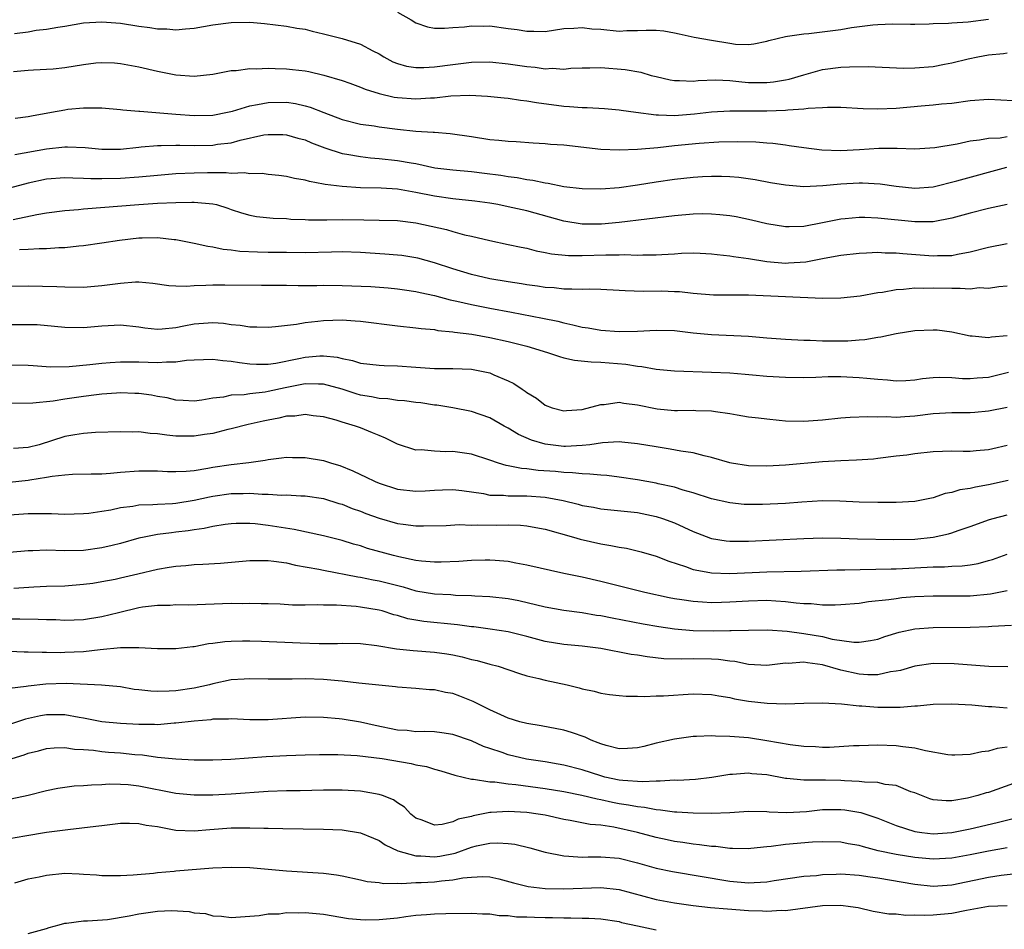
# Model space of a CAD drawing. Units: inches. Extents: x 2544000 to 2547000, y 1551000 to 1554000.
# Drawn here: x 2545320 to 2545427, y 1551571 to 1551669 of the extents above; entities that cross this region are included whole.
import ezdxf

# ---------------------------------------------------------------- set-up
doc = ezdxf.new("R2010")
doc.units = ezdxf.units.IN
doc.header["$MEASUREMENT"] = 0
doc.layers.add('LD25441551_2ft', color=253, linetype='Continuous')

msp = doc.modelspace()

# ---------------------------------------------------------------- linework, layer by layer
at = {"layer": 'LD25441551_2ft'}
for points, elevation in [([(2545361, 1551669.86), (2545362.49, 1551669), (2545363, 1551668.68), (2545364.26, 1551668.26), (2545365, 1551668.12), (2545366.1, 1551668.1), (2545367, 1551668.19), (2545368.26, 1551668.26), (2545369, 1551668.37), (2545370.34, 1551668.34), (2545371, 1551668.36), (2545373, 1551668.09), (2545373.95, 1551667.95), (2545375, 1551667.77), (2545375.77, 1551667.77), (2545377, 1551667.75), (2545379, 1551668.07), (2545380.11, 1551668.11), (2545381, 1551668.2), (2545382.05, 1551668.05), (2545383, 1551667.99), (2545385, 1551667.8), (2545385.84, 1551667.84), (2545387, 1551667.86), (2545387.91, 1551667.91), (2545389, 1551667.89), (2545389.83, 1551667.83), (2545391, 1551667.59), (2545391.51, 1551667.51), (2545393.13, 1551667.13), (2545395, 1551666.8), (2545397, 1551666.47), (2545397.61, 1551666.39), (2545399, 1551666.34), (2545399.59, 1551666.41), (2545401, 1551666.71), (2545401.22, 1551666.78), (2545403, 1551667.22), (2545403.23, 1551667.24), (2545405, 1551667.51), (2545405.55, 1551667.55), (2545409, 1551667.97), (2545410.17, 1551668.17), (2545412.48, 1551668.48), (2545413, 1551668.52), (2545414.58, 1551668.58), (2545416.56, 1551668.56), (2545417, 1551668.54), (2545418.57, 1551668.57), (2545419, 1551668.6), (2545420.65, 1551668.65), (2545421, 1551668.7), (2545422.79, 1551668.79), (2545425, 1551669.09)], 8088), ([(2545319.52, 1551667.52), (2545321, 1551667.71), (2545321.89, 1551667.89), (2545323, 1551667.99), (2545324.23, 1551668.23), (2545325, 1551668.31), (2545327, 1551668.67), (2545329, 1551668.81), (2545331, 1551668.64), (2545333, 1551668.33), (2545334.19, 1551668.19), (2545335, 1551668.05), (2545336.03, 1551668.03), (2545337, 1551667.94), (2545338.05, 1551668.05), (2545339, 1551668.11), (2545341, 1551668.46), (2545343, 1551668.73), (2545345, 1551668.75), (2545346.61, 1551668.61), (2545349, 1551668.33), (2545350.11, 1551668.11), (2545351, 1551667.99), (2545351.77, 1551667.77), (2545353, 1551667.51), (2545355, 1551667), (2545357, 1551666.39), (2545358.33, 1551665.67), (2545359, 1551665.34), (2545359.53, 1551665), (2545360.48, 1551664.48), (2545361, 1551664.29), (2545361.99, 1551663.99), (2545363, 1551663.85), (2545363.84, 1551663.84), (2545365, 1551663.92), (2545367, 1551664.18), (2545369, 1551664.42), (2545371, 1551664.46), (2545373, 1551664.26), (2545375, 1551663.96), (2545375.89, 1551663.88), (2545377, 1551663.71), (2545377.76, 1551663.76), (2545379, 1551663.68), (2545379.77, 1551663.77), (2545381, 1551663.83), (2545381.83, 1551663.83), (2545383, 1551663.86), (2545385.65, 1551663.65), (2545387.33, 1551663.33), (2545388.47, 1551663), (2545389, 1551662.87), (2545390.51, 1551662.51), (2545391, 1551662.43), (2545391.55, 1551662.45), (2545393, 1551662.37), (2545393.56, 1551662.44), (2545395.48, 1551662.52), (2545397, 1551662.44), (2545398.29, 1551662.29), (2545399, 1551662.24), (2545399.78, 1551662.22), (2545401, 1551662.22), (2545401.71, 1551662.29), (2545403, 1551662.52), (2545403.4, 1551662.6), (2545405, 1551663.07), (2545407, 1551663.62), (2545409, 1551663.89), (2545409.94, 1551663.94), (2545411.96, 1551663.96), (2545415.79, 1551663.79), (2545417, 1551663.8), (2545419, 1551663.96), (2545420.22, 1551664.22), (2545421, 1551664.36), (2545422.79, 1551664.79), (2545423.83, 1551665), (2545425, 1551665.21), (2545426.62, 1551665.38), (2545427, 1551665.45)], 8086), ([(2545319.42, 1551663.42), (2545321, 1551663.57), (2545321.59, 1551663.59), (2545323.72, 1551663.72), (2545325, 1551663.85), (2545327, 1551664.16), (2545328.34, 1551664.34), (2545329, 1551664.4), (2545330.35, 1551664.35), (2545331, 1551664.3), (2545333, 1551663.91), (2545335, 1551663.44), (2545335.38, 1551663.38), (2545337, 1551663.05), (2545339, 1551662.91), (2545341, 1551663.12), (2545343, 1551663.53), (2545343.53, 1551663.53), (2545345, 1551663.74), (2545345.7, 1551663.7), (2545347, 1551663.78), (2545347.74, 1551663.74), (2545349, 1551663.71), (2545349.65, 1551663.65), (2545351, 1551663.48), (2545351.41, 1551663.41), (2545353.03, 1551663.03), (2545355, 1551662.44), (2545355.85, 1551662.15), (2545357, 1551661.73), (2545357.5, 1551661.5), (2545359, 1551661.03), (2545360.64, 1551660.64), (2545361, 1551660.59), (2545363, 1551660.46), (2545364.57, 1551660.57), (2545365, 1551660.58), (2545366.77, 1551660.77), (2545368.85, 1551660.85), (2545370.76, 1551660.76), (2545372.56, 1551660.56), (2545373, 1551660.52), (2545374.31, 1551660.31), (2545375, 1551660.25), (2545376.05, 1551660.05), (2545379, 1551659.66), (2545379.64, 1551659.64), (2545381, 1551659.52), (2545381.53, 1551659.53), (2545383.41, 1551659.41), (2545385, 1551659.28), (2545385.23, 1551659.23), (2545386.81, 1551659), (2545389, 1551658.71), (2545389.27, 1551658.73), (2545391, 1551658.66), (2545393.17, 1551658.83), (2545395, 1551659.05), (2545397, 1551659.17), (2545401, 1551659.14), (2545403, 1551659.22), (2545403.27, 1551659.27), (2545405, 1551659.37), (2545405.45, 1551659.45), (2545407, 1551659.51), (2545407.56, 1551659.56), (2545409, 1551659.55), (2545411.42, 1551659.42), (2545413, 1551659.37), (2545415, 1551659.46), (2545417.71, 1551659.71), (2545419, 1551659.8), (2545419.9, 1551659.9), (2545421, 1551660), (2545423, 1551660.28), (2545425, 1551660.42), (2545429, 1551660.22)], 8084), ([(2545319.62, 1551658.38), (2545321, 1551658.55), (2545321.37, 1551658.63), (2545323.54, 1551659), (2545325, 1551659.28), (2545325.32, 1551659.32), (2545327, 1551659.49), (2545327.5, 1551659.5), (2545329, 1551659.47), (2545331, 1551659.31), (2545331.26, 1551659.26), (2545333, 1551659.13), (2545333.11, 1551659.11), (2545337, 1551658.79), (2545339, 1551658.64), (2545341, 1551658.69), (2545342.58, 1551659), (2545343.12, 1551659.12), (2545345, 1551659.69), (2545345.83, 1551659.83), (2545347, 1551660.07), (2545349, 1551660.1), (2545349.95, 1551659.95), (2545351, 1551659.71), (2545351.56, 1551659.56), (2545353.04, 1551658.96), (2545355, 1551658.23), (2545357, 1551657.73), (2545358.48, 1551657.52), (2545359, 1551657.42), (2545361, 1551657.16), (2545363, 1551656.96), (2545364.85, 1551656.85), (2545365, 1551656.83), (2545366.71, 1551656.71), (2545369, 1551656.38), (2545371, 1551656.07), (2545371.99, 1551655.99), (2545373, 1551655.87), (2545373.84, 1551655.84), (2545375.7, 1551655.7), (2545377, 1551655.63), (2545377.56, 1551655.56), (2545379, 1551655.47), (2545383.02, 1551655.02), (2545385, 1551654.92), (2545387, 1551655), (2545389.2, 1551655.2), (2545391, 1551655.4), (2545393.67, 1551655.67), (2545395.8, 1551655.8), (2545397.84, 1551655.84), (2545399.79, 1551655.79), (2545401, 1551655.68), (2545401.65, 1551655.65), (2545403, 1551655.46), (2545403.42, 1551655.42), (2545405, 1551655.17), (2545406.93, 1551654.93), (2545409, 1551654.86), (2545411.03, 1551654.97), (2545413.11, 1551655.11), (2545415.11, 1551655.11), (2545417, 1551655.03), (2545419.17, 1551655.17), (2545421.59, 1551655.59), (2545423, 1551655.9), (2545424.02, 1551656.02), (2545425, 1551656.2), (2545426.25, 1551656.25), (2545427, 1551656.37)], 8082), ([(2545319.57, 1551654.43), (2545323, 1551655.05), (2545325, 1551655.26), (2545325.26, 1551655.26), (2545327.17, 1551655.17), (2545329, 1551654.99), (2545331.02, 1551655.02), (2545333, 1551655.24), (2545333.25, 1551655.25), (2545335, 1551655.42), (2545335.4, 1551655.4), (2545337, 1551655.45), (2545337.43, 1551655.43), (2545339, 1551655.41), (2545341, 1551655.44), (2545341.53, 1551655.53), (2545343, 1551655.7), (2545343.97, 1551655.97), (2545346.54, 1551656.54), (2545347, 1551656.61), (2545348.59, 1551656.59), (2545349, 1551656.57), (2545350.21, 1551656.21), (2545351, 1551656), (2545351.69, 1551655.69), (2545353.14, 1551655.14), (2545355, 1551654.54), (2545355.53, 1551654.47), (2545357, 1551654.2), (2545358.08, 1551654.08), (2545359, 1551654.01), (2545361, 1551653.79), (2545362.49, 1551653.51), (2545363, 1551653.44), (2545365.06, 1551653), (2545367, 1551652.75), (2545369, 1551652.58), (2545370.42, 1551652.42), (2545372.19, 1551652.19), (2545373, 1551652.05), (2545373.94, 1551651.94), (2545375, 1551651.73), (2545375.66, 1551651.66), (2545377, 1551651.36), (2545377.33, 1551651.33), (2545379, 1551650.96), (2545381, 1551650.73), (2545383, 1551650.7), (2545385, 1551650.86), (2545387, 1551651.15), (2545389, 1551651.48), (2545391, 1551651.77), (2545393, 1551651.97), (2545394.03, 1551652.03), (2545395, 1551652.08), (2545396.09, 1551652.09), (2545397, 1551652.06), (2545397.97, 1551651.97), (2545399.71, 1551651.71), (2545401.39, 1551651.39), (2545403, 1551651.13), (2545405, 1551650.98), (2545407.06, 1551651.06), (2545409, 1551651.24), (2545411, 1551651.35), (2545411.35, 1551651.35), (2545413.25, 1551651.25), (2545415, 1551650.99), (2545417, 1551650.79), (2545419, 1551650.94), (2545421.57, 1551651.57), (2545426.96, 1551653.04)], 8080), ([(2545427, 1551649), (2545425, 1551648.57), (2545423, 1551648.07), (2545421, 1551647.53), (2545419, 1551647.14), (2545417, 1551647.12), (2545413, 1551647.54), (2545411.59, 1551647.59), (2545411, 1551647.62), (2545409.47, 1551647.47), (2545409, 1551647.44), (2545407.02, 1551647.02), (2545405, 1551646.63), (2545403.39, 1551646.61), (2545403, 1551646.59), (2545401, 1551646.92), (2545399.32, 1551647.32), (2545397.66, 1551647.66), (2545397, 1551647.78), (2545395.91, 1551647.91), (2545395, 1551647.98), (2545393.99, 1551647.99), (2545393, 1551647.96), (2545391, 1551647.77), (2545385, 1551647.08), (2545383.1, 1551646.9), (2545381, 1551646.89), (2545379, 1551647.19), (2545375, 1551648.32), (2545373, 1551648.77), (2545371.88, 1551649), (2545371, 1551649.16), (2545369.39, 1551649.39), (2545367, 1551649.63), (2545365, 1551649.91), (2545363, 1551650.32), (2545361.4, 1551650.6), (2545361, 1551650.66), (2545359.22, 1551650.78), (2545357, 1551650.82), (2545355, 1551650.95), (2545353.18, 1551651.18), (2545353, 1551651.23), (2545351.49, 1551651.49), (2545351, 1551651.65), (2545349.84, 1551651.84), (2545349, 1551652.06), (2545348.16, 1551652.16), (2545347, 1551652.27), (2545346.36, 1551652.36), (2545345, 1551652.33), (2545344.43, 1551652.43), (2545343, 1551652.38), (2545342.45, 1551652.45), (2545340.43, 1551652.43), (2545339, 1551652.41), (2545337, 1551652.32), (2545335, 1551652.17), (2545333, 1551651.98), (2545331, 1551651.82), (2545329, 1551651.78), (2545327.79, 1551651.79), (2545327, 1551651.84), (2545325.85, 1551651.85), (2545325, 1551651.9), (2545323, 1551651.75), (2545321, 1551651.34), (2545319, 1551650.77)], 8078), ([(2545319.4, 1551647.4), (2545321.94, 1551647.94), (2545323, 1551648.11), (2545325, 1551648.35), (2545326.47, 1551648.47), (2545327, 1551648.53), (2545333, 1551649.01), (2545335, 1551649.14), (2545337, 1551649.24), (2545338.74, 1551649.26), (2545339, 1551649.28), (2545341, 1551649.1), (2545341.4, 1551649), (2545342.62, 1551648.62), (2545343, 1551648.48), (2545344.12, 1551648.12), (2545345, 1551647.86), (2545345.73, 1551647.73), (2545347.54, 1551647.54), (2545349, 1551647.49), (2545349.44, 1551647.44), (2545351, 1551647.39), (2545351.37, 1551647.37), (2545353, 1551647.37), (2545353.36, 1551647.36), (2545355, 1551647.39), (2545357.37, 1551647.37), (2545359, 1551647.33), (2545361, 1551647.27), (2545363, 1551647.04), (2545366.29, 1551646.29), (2545367, 1551646.08), (2545368.26, 1551645.74), (2545369, 1551645.59), (2545371, 1551645.12), (2545373, 1551644.69), (2545374.38, 1551644.38), (2545375, 1551644.27), (2545376, 1551644), (2545377, 1551643.82), (2545377.67, 1551643.67), (2545379.5, 1551643.5), (2545381, 1551643.5), (2545383.57, 1551643.57), (2545385, 1551643.56), (2545385.59, 1551643.59), (2545387, 1551643.54), (2545387.57, 1551643.57), (2545389, 1551643.55), (2545389.61, 1551643.61), (2545391, 1551643.68), (2545391.74, 1551643.74), (2545393, 1551643.78), (2545393.76, 1551643.76), (2545395, 1551643.68), (2545395.6, 1551643.6), (2545397, 1551643.44), (2545397.37, 1551643.37), (2545399, 1551643.16), (2545401, 1551642.85), (2545403, 1551642.67), (2545403.32, 1551642.68), (2545405.2, 1551642.8), (2545407.19, 1551643.19), (2545409, 1551643.53), (2545411, 1551643.76), (2545411.77, 1551643.77), (2545413, 1551643.85), (2545413.79, 1551643.79), (2545415, 1551643.79), (2545415.7, 1551643.7), (2545417.58, 1551643.57), (2545419, 1551643.44), (2545419.48, 1551643.48), (2545421, 1551643.48), (2545421.63, 1551643.63), (2545423, 1551643.87), (2545425, 1551644.41), (2545427, 1551644.8)], 8076), ([(2545427, 1551640.17), (2545426.11, 1551640.11), (2545425, 1551639.93), (2545423.98, 1551639.98), (2545423, 1551639.86), (2545421.93, 1551639.93), (2545421, 1551639.9), (2545419, 1551639.96), (2545417.91, 1551639.91), (2545417, 1551639.94), (2545415.8, 1551639.8), (2545415, 1551639.76), (2545413.5, 1551639.5), (2545413, 1551639.45), (2545411.1, 1551639.1), (2545409, 1551638.86), (2545407, 1551638.82), (2545399, 1551639.2), (2545395.2, 1551639.2), (2545393, 1551639.39), (2545391.55, 1551639.55), (2545391, 1551639.57), (2545389.61, 1551639.61), (2545387.6, 1551639.6), (2545385.66, 1551639.66), (2545385, 1551639.71), (2545383, 1551639.8), (2545381.83, 1551639.83), (2545381, 1551639.8), (2545379.86, 1551639.86), (2545379, 1551639.84), (2545377.97, 1551639.97), (2545377, 1551640.02), (2545376.16, 1551640.16), (2545375, 1551640.31), (2545374.42, 1551640.42), (2545373, 1551640.62), (2545371, 1551640.95), (2545369, 1551641.44), (2545367, 1551642.06), (2545365, 1551642.71), (2545363.2, 1551643.2), (2545363, 1551643.24), (2545361.48, 1551643.48), (2545361, 1551643.54), (2545359.64, 1551643.64), (2545357, 1551643.8), (2545355, 1551643.87), (2545353.86, 1551643.86), (2545351, 1551643.79), (2545349, 1551643.8), (2545347, 1551643.82), (2545345.84, 1551643.84), (2545343.93, 1551643.93), (2545343, 1551644.07), (2545342.14, 1551644.14), (2545341, 1551644.4), (2545340.45, 1551644.45), (2545339, 1551644.79), (2545337, 1551645.18), (2545336.81, 1551645.19), (2545335, 1551645.4), (2545333.37, 1551645.37), (2545333, 1551645.35), (2545330.89, 1551645.11), (2545329, 1551644.81), (2545327, 1551644.53), (2545326.51, 1551644.51), (2545325, 1551644.33), (2545324.32, 1551644.32), (2545323, 1551644.21), (2545322.21, 1551644.21), (2545321, 1551644.13), (2545320.09, 1551644.09)], 8074), ([(2545319, 1551640.18), (2545321, 1551640.2), (2545324.12, 1551640.12), (2545325, 1551640.08), (2545327, 1551640.07), (2545329, 1551640.23), (2545330.43, 1551640.43), (2545331, 1551640.49), (2545332.63, 1551640.63), (2545333, 1551640.63), (2545334.5, 1551640.5), (2545336.25, 1551640.25), (2545337, 1551640.21), (2545338.16, 1551640.16), (2545339, 1551640.23), (2545340.26, 1551640.26), (2545341, 1551640.31), (2545342.31, 1551640.31), (2545346.28, 1551640.28), (2545347, 1551640.29), (2545348.26, 1551640.26), (2545349, 1551640.27), (2545350.24, 1551640.24), (2545352.25, 1551640.25), (2545353, 1551640.26), (2545355, 1551640.25), (2545358.12, 1551640.12), (2545359.98, 1551639.98), (2545361, 1551639.88), (2545361.76, 1551639.76), (2545363, 1551639.6), (2545363.47, 1551639.47), (2545365, 1551639.17), (2545366.7, 1551638.7), (2545367.44, 1551638.56), (2545369, 1551638.17), (2545371, 1551637.77), (2545373.36, 1551637.36), (2545376.71, 1551636.71), (2545378.36, 1551636.36), (2545379, 1551636.18), (2545379.99, 1551635.99), (2545381, 1551635.73), (2545381.64, 1551635.64), (2545383, 1551635.4), (2545385, 1551635.25), (2545387, 1551635.3), (2545389, 1551635.42), (2545391, 1551635.37), (2545393, 1551635.13), (2545395, 1551634.92), (2545399, 1551634.74), (2545401, 1551634.57), (2545403, 1551634.43), (2545405, 1551634.33), (2545405.69, 1551634.31), (2545407, 1551634.25), (2545409.74, 1551634.26), (2545411, 1551634.37), (2545411.61, 1551634.39), (2545413, 1551634.64), (2545413.33, 1551634.67), (2545415, 1551635.05), (2545417, 1551635.37), (2545419, 1551635.45), (2545419.43, 1551635.43), (2545421, 1551635.22), (2545423, 1551634.78), (2545423.22, 1551634.78), (2545425, 1551634.6), (2545425.32, 1551634.68), (2545427, 1551634.84)], 8072), ([(2545319, 1551636.01), (2545321, 1551636.03), (2545322, 1551636), (2545323.85, 1551635.85), (2545325, 1551635.73), (2545327, 1551635.7), (2545329, 1551635.88), (2545331, 1551635.97), (2545333, 1551635.75), (2545333.65, 1551635.64), (2545335, 1551635.51), (2545335.53, 1551635.53), (2545337, 1551635.7), (2545337.86, 1551635.86), (2545339, 1551636.1), (2545341, 1551636.23), (2545342.16, 1551636.16), (2545343, 1551636.03), (2545343.96, 1551635.96), (2545345, 1551635.77), (2545345.78, 1551635.78), (2545347, 1551635.73), (2545347.79, 1551635.79), (2545350.06, 1551636.06), (2545351, 1551636.24), (2545352.37, 1551636.37), (2545353, 1551636.46), (2545355, 1551636.51), (2545356.43, 1551636.43), (2545357, 1551636.37), (2545361, 1551635.86), (2545363, 1551635.66), (2545363.57, 1551635.57), (2545365, 1551635.47), (2545365.38, 1551635.38), (2545367, 1551635.24), (2545367.19, 1551635.19), (2545369.04, 1551634.96), (2545371, 1551634.61), (2545373, 1551634.18), (2545374.12, 1551633.88), (2545375, 1551633.67), (2545377.25, 1551633), (2545378.54, 1551632.54), (2545379, 1551632.41), (2545380.15, 1551632.15), (2545381.96, 1551631.96), (2545383, 1551631.93), (2545385.71, 1551631.71), (2545387, 1551631.49), (2545387.46, 1551631.46), (2545389, 1551631.18), (2545391, 1551631), (2545395, 1551630.87), (2545397, 1551630.77), (2545398.64, 1551630.64), (2545399.44, 1551630.56), (2545401, 1551630.43), (2545403, 1551630.3), (2545405, 1551630.29), (2545406.31, 1551630.31), (2545407.63, 1551630.37), (2545409, 1551630.37), (2545410.31, 1551630.31), (2545411, 1551630.29), (2545411.8, 1551630.2), (2545413, 1551630.08), (2545414.04, 1551630.04), (2545415, 1551629.92), (2545416.03, 1551629.97), (2545417, 1551630.04), (2545417.84, 1551630.16), (2545419, 1551630.27), (2545419.7, 1551630.3), (2545421, 1551630.26), (2545422.17, 1551630.17), (2545423, 1551630.16), (2545423.76, 1551630.24), (2545425, 1551630.33), (2545427.14, 1551630.86)], 8070), ([(2545319, 1551631.66), (2545321, 1551631.62), (2545321.56, 1551631.56), (2545323.43, 1551631.43), (2545325.47, 1551631.47), (2545327.68, 1551631.68), (2545329, 1551631.84), (2545329.9, 1551631.9), (2545331, 1551631.99), (2545331.96, 1551631.96), (2545333, 1551631.96), (2545335, 1551631.89), (2545335.98, 1551631.98), (2545337, 1551631.97), (2545338.14, 1551632.14), (2545339, 1551632.19), (2545341, 1551632.26), (2545342.1, 1551632.1), (2545343, 1551632.05), (2545343.89, 1551631.89), (2545345, 1551631.76), (2545345.73, 1551631.72), (2545347, 1551631.73), (2545347.84, 1551631.84), (2545350.32, 1551632.32), (2545351, 1551632.48), (2545352.61, 1551632.61), (2545353, 1551632.62), (2545354.47, 1551632.47), (2545355, 1551632.32), (2545356.13, 1551632.13), (2545357, 1551631.82), (2545359, 1551631.61), (2545359.57, 1551631.57), (2545361, 1551631.55), (2545363, 1551631.39), (2545365, 1551631.25), (2545367, 1551631.24), (2545369, 1551631.18), (2545370.83, 1551630.83), (2545371, 1551630.78), (2545371.43, 1551630.57), (2545373, 1551629.91), (2545373.61, 1551629.62), (2545374.5, 1551629), (2545374.81, 1551628.81), (2545375, 1551628.64), (2545376.04, 1551628.04), (2545377, 1551627.29), (2545377.76, 1551627), (2545379, 1551626.67), (2545379.29, 1551626.71), (2545381, 1551626.82), (2545383, 1551627.37), (2545383.37, 1551627.37), (2545385, 1551627.59), (2545385.49, 1551627.49), (2545387, 1551627.33), (2545389.11, 1551626.89), (2545391, 1551626.7), (2545391.31, 1551626.69), (2545393, 1551626.73), (2545393.3, 1551626.7), (2545395, 1551626.67), (2545395.42, 1551626.58), (2545397, 1551626.37), (2545397.78, 1551626.22), (2545399, 1551626.03), (2545400.09, 1551625.91), (2545401, 1551625.79), (2545402.33, 1551625.67), (2545403, 1551625.59), (2545405, 1551625.53), (2545407, 1551625.68), (2545409, 1551625.9), (2545410.02, 1551625.98), (2545411.94, 1551626.06), (2545413, 1551626), (2545413.96, 1551626.04), (2545415, 1551625.97), (2545415.93, 1551626.07), (2545417, 1551626.12), (2545419, 1551626.37), (2545421, 1551626.5), (2545423, 1551626.49), (2545423.49, 1551626.51), (2545425, 1551626.65), (2545427, 1551627.07)], 8068), ([(2545427, 1551622.91), (2545425.44, 1551622.56), (2545425, 1551622.44), (2545423.65, 1551622.35), (2545423, 1551622.26), (2545422.25, 1551622.25), (2545421, 1551622.3), (2545419, 1551622.24), (2545417, 1551622.01), (2545416.13, 1551621.87), (2545415, 1551621.74), (2545413, 1551621.49), (2545412.55, 1551621.45), (2545410.69, 1551621.31), (2545409, 1551621.24), (2545407, 1551621.13), (2545403, 1551620.78), (2545401, 1551620.66), (2545399, 1551620.71), (2545397.17, 1551621), (2545397, 1551621.03), (2545395, 1551621.63), (2545394.19, 1551621.81), (2545393, 1551622.13), (2545391.69, 1551622.31), (2545390.52, 1551622.52), (2545389, 1551622.75), (2545387, 1551623.1), (2545385.28, 1551623.28), (2545385, 1551623.3), (2545383.21, 1551623.21), (2545381.81, 1551623), (2545381, 1551622.9), (2545379.19, 1551622.81), (2545379, 1551622.81), (2545377, 1551623.05), (2545375.5, 1551623.5), (2545374.11, 1551624.11), (2545373, 1551624.78), (2545372.56, 1551625), (2545371, 1551625.91), (2545369, 1551626.61), (2545367, 1551627), (2545365.27, 1551627.27), (2545365, 1551627.29), (2545363.52, 1551627.52), (2545363, 1551627.57), (2545361.75, 1551627.75), (2545361, 1551627.8), (2545359.97, 1551627.97), (2545359, 1551628), (2545358.19, 1551628.19), (2545357, 1551628.37), (2545356.51, 1551628.51), (2545355, 1551629.01), (2545353, 1551629.57), (2545352.44, 1551629.56), (2545351, 1551629.6), (2545348.83, 1551629.17), (2545347, 1551628.75), (2545346.69, 1551628.69), (2545345, 1551628.51), (2545344.41, 1551628.41), (2545343, 1551628.35), (2545342.15, 1551628.15), (2545341, 1551628.03), (2545339.82, 1551627.82), (2545339, 1551627.73), (2545337.8, 1551627.8), (2545337, 1551627.83), (2545336.06, 1551628.06), (2545335, 1551628.22), (2545334.35, 1551628.35), (2545333, 1551628.53), (2545332.56, 1551628.56), (2545331, 1551628.6), (2545330.58, 1551628.58), (2545329, 1551628.46), (2545328.4, 1551628.4), (2545327, 1551628.23), (2545325, 1551627.94), (2545323.73, 1551627.73), (2545321.51, 1551627.51), (2545319, 1551627.46)], 8066), ([(2545427.12, 1551619.12), (2545425, 1551618.64), (2545423.59, 1551618.41), (2545423, 1551618.26), (2545421.89, 1551618.11), (2545421, 1551617.82), (2545420.3, 1551617.7), (2545419, 1551617.23), (2545417, 1551616.84), (2545415, 1551616.75), (2545413, 1551616.74), (2545411, 1551616.78), (2545408.88, 1551616.88), (2545407, 1551616.91), (2545404.77, 1551616.77), (2545403, 1551616.62), (2545400.51, 1551616.51), (2545399, 1551616.52), (2545398.54, 1551616.54), (2545397, 1551616.69), (2545395, 1551617.15), (2545393, 1551617.8), (2545391.92, 1551618.08), (2545391, 1551618.39), (2545389.24, 1551618.76), (2545389, 1551618.82), (2545387, 1551619.2), (2545385, 1551619.5), (2545383.65, 1551619.65), (2545383, 1551619.7), (2545381.82, 1551619.82), (2545381, 1551619.83), (2545379.96, 1551619.96), (2545379, 1551619.98), (2545378.09, 1551620.09), (2545376.22, 1551620.22), (2545375, 1551620.39), (2545374.41, 1551620.41), (2545373, 1551620.71), (2545372.75, 1551620.75), (2545371.93, 1551621), (2545371, 1551621.32), (2545369, 1551621.96), (2545367, 1551622.26), (2545366.23, 1551622.23), (2545365, 1551622.29), (2545363.57, 1551622.43), (2545363, 1551622.41), (2545361, 1551623.07), (2545359.71, 1551623.71), (2545359, 1551623.99), (2545358.3, 1551624.3), (2545357, 1551624.81), (2545356.46, 1551625), (2545355, 1551625.43), (2545354.36, 1551625.64), (2545353, 1551626.02), (2545351.86, 1551626.14), (2545351, 1551626.28), (2545349.9, 1551626.1), (2545349, 1551626.08), (2545348.14, 1551625.86), (2545347, 1551625.67), (2545346.45, 1551625.55), (2545344.82, 1551625.18), (2545343, 1551624.7), (2545342.63, 1551624.63), (2545341, 1551624.22), (2545340.09, 1551624.09), (2545339, 1551623.91), (2545337.91, 1551623.91), (2545337, 1551623.93), (2545336.02, 1551624.02), (2545335, 1551624.18), (2545334.21, 1551624.21), (2545333, 1551624.39), (2545332.36, 1551624.36), (2545331, 1551624.41), (2545328.32, 1551624.32), (2545327, 1551624.21), (2545326.08, 1551624.08), (2545325, 1551623.88), (2545322.2, 1551623), (2545321, 1551622.68), (2545319.42, 1551622.58)], 8064), ([(2545319, 1551618.94), (2545321, 1551619.14), (2545321.19, 1551619.19), (2545323, 1551619.48), (2545323.6, 1551619.6), (2545325, 1551619.75), (2545325.8, 1551619.8), (2545327.83, 1551619.83), (2545329, 1551619.86), (2545329.92, 1551619.92), (2545331, 1551620.02), (2545333, 1551620.17), (2545335, 1551620.16), (2545336.1, 1551620.1), (2545337, 1551620.09), (2545338.13, 1551620.13), (2545339, 1551620.22), (2545340.45, 1551620.45), (2545341, 1551620.56), (2545343, 1551620.87), (2545344.92, 1551621.08), (2545346.69, 1551621.31), (2545347, 1551621.4), (2545348.43, 1551621.57), (2545349, 1551621.66), (2545349.63, 1551621.63), (2545351, 1551621.63), (2545353, 1551621.28), (2545353.85, 1551621), (2545354.74, 1551620.74), (2545356.18, 1551620.18), (2545357, 1551619.77), (2545357.53, 1551619.53), (2545358.57, 1551619), (2545359, 1551618.82), (2545361, 1551618.18), (2545363, 1551617.95), (2545364, 1551618), (2545365, 1551618.08), (2545365.89, 1551618.11), (2545367, 1551618.16), (2545367.95, 1551618.05), (2545370.3, 1551617.7), (2545371, 1551617.55), (2545372.48, 1551617.52), (2545373, 1551617.46), (2545374.52, 1551617.47), (2545375, 1551617.45), (2545377, 1551617.3), (2545378.95, 1551616.95), (2545380.55, 1551616.55), (2545381, 1551616.42), (2545382.22, 1551616.22), (2545383, 1551616.05), (2545387, 1551615.64), (2545389, 1551615.23), (2545389.71, 1551615), (2545391, 1551614.52), (2545393, 1551613.6), (2545394.88, 1551612.88), (2545395, 1551612.84), (2545396.59, 1551612.59), (2545397, 1551612.56), (2545399, 1551612.56), (2545405, 1551612.85), (2545407, 1551612.9), (2545409, 1551612.87), (2545410.81, 1551612.81), (2545414.74, 1551612.74), (2545417, 1551612.77), (2545419, 1551612.97), (2545420.66, 1551613.34), (2545421, 1551613.45), (2545421.71, 1551613.71), (2545423, 1551614.13), (2545425.11, 1551614.89), (2545425.5, 1551615), (2545427, 1551615.41)], 8062), ([(2545319, 1551615.4), (2545321, 1551615.54), (2545321.56, 1551615.56), (2545323.55, 1551615.55), (2545325, 1551615.49), (2545327, 1551615.54), (2545327.6, 1551615.6), (2545329, 1551615.81), (2545329.96, 1551615.96), (2545331, 1551616.2), (2545332.36, 1551616.36), (2545333, 1551616.48), (2545334.52, 1551616.52), (2545335, 1551616.57), (2545336.64, 1551616.64), (2545337, 1551616.67), (2545339, 1551616.98), (2545340.64, 1551617.36), (2545341, 1551617.42), (2545343, 1551617.72), (2545344.28, 1551617.72), (2545345, 1551617.74), (2545346.36, 1551617.64), (2545347, 1551617.64), (2545348.46, 1551617.54), (2545349, 1551617.56), (2545350.53, 1551617.47), (2545351, 1551617.47), (2545353, 1551617.16), (2545354.64, 1551616.64), (2545355, 1551616.55), (2545356.1, 1551616.1), (2545357, 1551615.79), (2545357.56, 1551615.56), (2545359, 1551615.03), (2545361, 1551614.48), (2545361.62, 1551614.38), (2545363, 1551614.22), (2545363.8, 1551614.2), (2545366.26, 1551614.26), (2545367.66, 1551614.34), (2545369, 1551614.3), (2545369.67, 1551614.33), (2545371.7, 1551614.3), (2545373, 1551614.33), (2545374.3, 1551614.3), (2545375, 1551614.23), (2545375.97, 1551614.03), (2545377, 1551613.86), (2545380.05, 1551613), (2545380.77, 1551612.77), (2545383, 1551612.25), (2545384.09, 1551612.09), (2545385, 1551611.89), (2545385.78, 1551611.78), (2545387.39, 1551611.39), (2545389, 1551610.92), (2545390.37, 1551610.37), (2545392.2, 1551609.8), (2545393, 1551609.5), (2545394.83, 1551609.17), (2545395, 1551609.13), (2545397, 1551609.06), (2545401, 1551609.23), (2545404.7, 1551609.3), (2545408.56, 1551609.44), (2545409.44, 1551609.44), (2545414.44, 1551609.56), (2545415, 1551609.56), (2545416.37, 1551609.63), (2545417, 1551609.65), (2545419, 1551609.77), (2545420.21, 1551609.79), (2545421, 1551609.86), (2545422.12, 1551609.88), (2545423, 1551610), (2545423.86, 1551610.14), (2545425, 1551610.44), (2545425.43, 1551610.57), (2545427, 1551611.16)], 8060), ([(2545427, 1551607.19), (2545425.19, 1551606.81), (2545423, 1551606.59), (2545419, 1551606.61), (2545417, 1551606.51), (2545415.6, 1551606.4), (2545415, 1551606.32), (2545414.18, 1551606.18), (2545412.01, 1551605.99), (2545411, 1551605.81), (2545409, 1551605.64), (2545408.39, 1551605.61), (2545407, 1551605.63), (2545405.77, 1551605.77), (2545405, 1551605.78), (2545404.17, 1551605.83), (2545403, 1551605.99), (2545401.96, 1551606.04), (2545401, 1551606.12), (2545399, 1551606.07), (2545397, 1551605.93), (2545396.08, 1551605.92), (2545395, 1551605.87), (2545394.04, 1551605.96), (2545393, 1551606.01), (2545391.79, 1551606.21), (2545391, 1551606.32), (2545390.43, 1551606.43), (2545387.78, 1551607), (2545383, 1551608.19), (2545381, 1551608.64), (2545379, 1551609.04), (2545375, 1551609.96), (2545373.83, 1551610.17), (2545373, 1551610.34), (2545371.56, 1551610.44), (2545371, 1551610.5), (2545370.51, 1551610.51), (2545369, 1551610.45), (2545367.65, 1551610.35), (2545365.72, 1551610.28), (2545365, 1551610.28), (2545363.61, 1551610.39), (2545363, 1551610.47), (2545361.15, 1551610.85), (2545360.57, 1551611), (2545357.77, 1551611.77), (2545357, 1551612.03), (2545356.24, 1551612.24), (2545355, 1551612.63), (2545353, 1551613.13), (2545349.81, 1551613.81), (2545347, 1551614.26), (2545345.58, 1551614.42), (2545345, 1551614.46), (2545343.55, 1551614.45), (2545343, 1551614.42), (2545342.35, 1551614.35), (2545341, 1551614.15), (2545340.07, 1551613.93), (2545339, 1551613.79), (2545338.33, 1551613.67), (2545337, 1551613.51), (2545336.53, 1551613.47), (2545335, 1551613.26), (2545333.57, 1551613), (2545333, 1551612.88), (2545331, 1551612.31), (2545330.1, 1551612.1), (2545329, 1551611.82), (2545327, 1551611.55), (2545325, 1551611.51), (2545323, 1551611.56), (2545321.51, 1551611.51), (2545321, 1551611.51), (2545319, 1551611.32)], 8058), ([(2545319.45, 1551607.45), (2545321.61, 1551607.61), (2545323, 1551607.68), (2545325, 1551607.73), (2545327, 1551607.88), (2545328.02, 1551608.02), (2545329, 1551608.18), (2545330.45, 1551608.45), (2545331, 1551608.57), (2545332.87, 1551609), (2545335, 1551609.53), (2545336.28, 1551609.72), (2545337, 1551609.86), (2545338.07, 1551609.93), (2545339, 1551610.03), (2545339.94, 1551610.06), (2545341.82, 1551610.18), (2545345, 1551610.45), (2545347, 1551610.47), (2545347.6, 1551610.4), (2545349, 1551610.19), (2545349.96, 1551609.96), (2545352.48, 1551609.52), (2545353, 1551609.4), (2545356.69, 1551608.69), (2545357, 1551608.66), (2545358.37, 1551608.37), (2545359, 1551608.27), (2545361.61, 1551607.61), (2545363, 1551607.18), (2545365, 1551606.85), (2545366.76, 1551606.76), (2545367.28, 1551606.72), (2545369, 1551606.67), (2545369.36, 1551606.64), (2545371, 1551606.56), (2545373, 1551606.35), (2545374.13, 1551606.13), (2545377, 1551605.44), (2545379, 1551605.09), (2545381, 1551604.83), (2545382.55, 1551604.55), (2545383, 1551604.49), (2545384.24, 1551604.24), (2545387.6, 1551603.6), (2545389.3, 1551603.3), (2545391, 1551603.05), (2545393, 1551602.89), (2545395.16, 1551602.84), (2545397, 1551602.87), (2545397.14, 1551602.86), (2545399, 1551602.92), (2545401.06, 1551602.94), (2545403.2, 1551602.8), (2545405, 1551602.56), (2545407, 1551602.21), (2545408.06, 1551601.94), (2545410.4, 1551601.6), (2545411, 1551601.6), (2545412.22, 1551601.78), (2545413, 1551601.95), (2545413.77, 1551602.23), (2545415.31, 1551602.69), (2545417, 1551603.04), (2545419, 1551603.19), (2545423, 1551603.22), (2545425, 1551603.32), (2545425.36, 1551603.36), (2545427.46, 1551603.46)], 8056), ([(2545427.07, 1551598.93), (2545425.02, 1551598.98), (2545423.14, 1551599.14), (2545421.28, 1551599.28), (2545419, 1551599.3), (2545417, 1551599.02), (2545415.45, 1551598.55), (2545415, 1551598.46), (2545414.39, 1551598.39), (2545413, 1551598.08), (2545411.93, 1551598.07), (2545411, 1551598.14), (2545409, 1551598.57), (2545407, 1551599.16), (2545405.38, 1551599.38), (2545405, 1551599.46), (2545403.31, 1551599.31), (2545403, 1551599.33), (2545401, 1551599.07), (2545399, 1551599.19), (2545397.52, 1551599.52), (2545397, 1551599.56), (2545395.74, 1551599.74), (2545395, 1551599.79), (2545393, 1551599.81), (2545391.77, 1551599.77), (2545389.82, 1551599.82), (2545388.02, 1551600.02), (2545387, 1551600.19), (2545386.29, 1551600.29), (2545383, 1551600.92), (2545381, 1551601.18), (2545379, 1551601.36), (2545377, 1551601.67), (2545375, 1551602.21), (2545373, 1551602.72), (2545371.02, 1551603.02), (2545369.26, 1551603.26), (2545369, 1551603.28), (2545367.5, 1551603.5), (2545363.84, 1551603.84), (2545363, 1551603.98), (2545362.13, 1551604.13), (2545361, 1551604.49), (2545360.59, 1551604.59), (2545359.33, 1551605), (2545359, 1551605.09), (2545357, 1551605.42), (2545356.52, 1551605.48), (2545354.38, 1551605.62), (2545353, 1551605.61), (2545352.35, 1551605.64), (2545351, 1551605.61), (2545349.62, 1551605.62), (2545348.28, 1551605.72), (2545347, 1551605.78), (2545346.23, 1551605.77), (2545345, 1551605.81), (2545344.22, 1551605.78), (2545343, 1551605.79), (2545338.37, 1551605.63), (2545337, 1551605.64), (2545336.4, 1551605.6), (2545335, 1551605.6), (2545333.39, 1551605.39), (2545333, 1551605.32), (2545330.8, 1551604.8), (2545329, 1551604.34), (2545327, 1551604.02), (2545326.01, 1551604.01), (2545325, 1551603.97), (2545324.02, 1551604.02), (2545323, 1551604.03), (2545322.08, 1551604.08), (2545320.12, 1551604.12), (2545319, 1551604.11)], 8054), ([(2545319, 1551600.63), (2545320.58, 1551600.58), (2545321, 1551600.58), (2545322.52, 1551600.52), (2545323, 1551600.54), (2545324.51, 1551600.51), (2545325, 1551600.52), (2545327, 1551600.61), (2545328.82, 1551600.82), (2545331, 1551601.02), (2545333, 1551601.02), (2545335, 1551600.92), (2545337, 1551600.92), (2545338.85, 1551601.15), (2545339, 1551601.16), (2545340.54, 1551601.46), (2545341, 1551601.5), (2545342.31, 1551601.69), (2545343, 1551601.73), (2545344.23, 1551601.77), (2545345, 1551601.77), (2545346.28, 1551601.72), (2545350.45, 1551601.55), (2545352.52, 1551601.48), (2545354.52, 1551601.48), (2545355, 1551601.5), (2545357, 1551601.46), (2545358.76, 1551601.24), (2545360.88, 1551600.88), (2545362.7, 1551600.7), (2545365, 1551600.54), (2545366.35, 1551600.35), (2545367, 1551600.23), (2545368.01, 1551600.01), (2545369, 1551599.75), (2545369.63, 1551599.63), (2545371, 1551599.24), (2545371.9, 1551599), (2545374.21, 1551598.21), (2545375, 1551597.98), (2545376.31, 1551597.69), (2545377, 1551597.5), (2545379.36, 1551597), (2545380.67, 1551596.67), (2545381, 1551596.57), (2545382.29, 1551596.29), (2545383, 1551596.08), (2545383.94, 1551595.94), (2545385, 1551595.82), (2545385.75, 1551595.75), (2545387, 1551595.78), (2545387.73, 1551595.73), (2545389, 1551595.79), (2545389.8, 1551595.8), (2545393, 1551596), (2545395, 1551595.95), (2545395.79, 1551595.79), (2545397, 1551595.61), (2545397.48, 1551595.48), (2545399, 1551595.22), (2545401.01, 1551594.99), (2545403.06, 1551594.94), (2545405, 1551595.02), (2545407, 1551595.03), (2545409.08, 1551594.92), (2545411, 1551594.71), (2545411.29, 1551594.71), (2545413, 1551594.57), (2545415.44, 1551594.56), (2545417, 1551594.72), (2545417.29, 1551594.71), (2545419, 1551594.89), (2545421, 1551594.92), (2545423.19, 1551594.81), (2545425, 1551594.64), (2545425.36, 1551594.64), (2545427, 1551594.5)], 8052), ([(2545427, 1551590.25), (2545425.91, 1551590.09), (2545425, 1551589.8), (2545424.27, 1551589.73), (2545423, 1551589.43), (2545421.36, 1551589.36), (2545421, 1551589.36), (2545420.59, 1551589.41), (2545418.18, 1551589.83), (2545417, 1551590.12), (2545415.73, 1551590.27), (2545415, 1551590.4), (2545413, 1551590.46), (2545411, 1551590.37), (2545410.37, 1551590.37), (2545407.78, 1551590.22), (2545407, 1551590.22), (2545406.27, 1551590.27), (2545405, 1551590.3), (2545403.5, 1551590.5), (2545401, 1551590.94), (2545399, 1551591.24), (2545397, 1551591.41), (2545395.44, 1551591.44), (2545395, 1551591.48), (2545393.38, 1551591.38), (2545393, 1551591.38), (2545391, 1551591.12), (2545389, 1551590.67), (2545387.68, 1551590.32), (2545387, 1551590.16), (2545385.92, 1551590.08), (2545385, 1551590.06), (2545383.58, 1551590.42), (2545383, 1551590.59), (2545382.72, 1551590.72), (2545381.97, 1551591), (2545381.32, 1551591.32), (2545379.83, 1551591.83), (2545379, 1551592.08), (2545376.57, 1551592.57), (2545375, 1551592.81), (2545374.26, 1551593), (2545373, 1551593.37), (2545371, 1551594.29), (2545369.55, 1551595), (2545369.19, 1551595.19), (2545367.76, 1551595.76), (2545367, 1551596.04), (2545366.18, 1551596.18), (2545365, 1551596.46), (2545364.46, 1551596.46), (2545363, 1551596.61), (2545361, 1551596.73), (2545360.78, 1551596.78), (2545356.83, 1551597.17), (2545355, 1551597.38), (2545354.59, 1551597.41), (2545353, 1551597.58), (2545351, 1551597.65), (2545349.6, 1551597.6), (2545348.39, 1551597.61), (2545347, 1551597.59), (2545345, 1551597.65), (2545344.4, 1551597.6), (2545343, 1551597.54), (2545341, 1551597.1), (2545340.65, 1551597), (2545339, 1551596.62), (2545337, 1551596.34), (2545336.29, 1551596.29), (2545335, 1551596.28), (2545334.29, 1551596.29), (2545333, 1551596.45), (2545332.5, 1551596.5), (2545331, 1551596.76), (2545328.96, 1551596.96), (2545325.13, 1551597.13), (2545322.94, 1551597.06), (2545321, 1551596.85), (2545320.8, 1551596.8), (2545319, 1551596.59)], 8050), ([(2545427.71, 1551586.29), (2545425, 1551585.35), (2545424.72, 1551585.28), (2545423.84, 1551585), (2545422.71, 1551584.71), (2545421, 1551584.43), (2545420.42, 1551584.42), (2545419, 1551584.54), (2545418.64, 1551584.64), (2545417, 1551585.29), (2545416.58, 1551585.42), (2545415, 1551586.08), (2545413.79, 1551586.21), (2545413, 1551586.4), (2545411.56, 1551586.44), (2545411, 1551586.51), (2545409.41, 1551586.59), (2545409, 1551586.63), (2545407.34, 1551586.66), (2545405.32, 1551586.68), (2545405, 1551586.65), (2545403.14, 1551586.86), (2545403, 1551586.86), (2545401, 1551587.25), (2545399.37, 1551587.37), (2545399, 1551587.43), (2545397.28, 1551587.28), (2545397, 1551587.28), (2545395.04, 1551586.96), (2545393.25, 1551586.75), (2545391.36, 1551586.64), (2545391, 1551586.65), (2545389.45, 1551586.55), (2545389, 1551586.57), (2545387.52, 1551586.48), (2545385.38, 1551586.62), (2545385, 1551586.68), (2545383.46, 1551587), (2545383, 1551587.12), (2545381, 1551587.77), (2545379, 1551588.3), (2545378.41, 1551588.41), (2545377, 1551588.65), (2545374.96, 1551588.96), (2545373, 1551589.42), (2545372.34, 1551589.66), (2545371, 1551590.1), (2545370.33, 1551590.33), (2545369, 1551590.93), (2545367, 1551591.62), (2545365.8, 1551591.8), (2545365, 1551591.89), (2545363.94, 1551591.94), (2545363, 1551591.92), (2545362.03, 1551592.03), (2545361, 1551592.09), (2545358.59, 1551592.59), (2545357, 1551592.95), (2545355, 1551593.28), (2545354.68, 1551593.32), (2545353, 1551593.46), (2545351, 1551593.49), (2545347, 1551593.21), (2545345, 1551593.22), (2545343, 1551593.31), (2545342.72, 1551593.28), (2545341, 1551593.26), (2545340.78, 1551593.22), (2545339, 1551593.07), (2545337, 1551592.83), (2545336.83, 1551592.83), (2545335, 1551592.67), (2545334.69, 1551592.69), (2545333, 1551592.68), (2545331, 1551592.79), (2545329, 1551592.99), (2545327, 1551593.39), (2545326.54, 1551593.46), (2545325, 1551593.76), (2545323, 1551593.76), (2545322.36, 1551593.64), (2545320.74, 1551593.26), (2545319, 1551592.69)], 8048), ([(2545317, 1551588.34), (2545320.58, 1551589.42), (2545321, 1551589.58), (2545322.15, 1551589.85), (2545323, 1551590.09), (2545323.84, 1551590.16), (2545325, 1551590.2), (2545326.04, 1551590.04), (2545327, 1551589.99), (2545328.09, 1551589.91), (2545329, 1551589.77), (2545329.7, 1551589.7), (2545331, 1551589.61), (2545332.55, 1551589.45), (2545333.4, 1551589.4), (2545335, 1551589.17), (2545337, 1551588.97), (2545339, 1551588.86), (2545341, 1551588.86), (2545342.96, 1551588.96), (2545346.78, 1551589.22), (2545349, 1551589.35), (2545351, 1551589.42), (2545352.55, 1551589.45), (2545354.54, 1551589.46), (2545356.65, 1551589.35), (2545359.34, 1551589), (2545362.47, 1551588.47), (2545363, 1551588.34), (2545364.14, 1551588.14), (2545365, 1551587.86), (2545365.69, 1551587.69), (2545367.2, 1551587.2), (2545369, 1551586.77), (2545369.23, 1551586.77), (2545371, 1551586.47), (2545371.53, 1551586.47), (2545373, 1551586.26), (2545373.8, 1551586.2), (2545377, 1551585.77), (2545379, 1551585.44), (2545380.95, 1551585.05), (2545382.63, 1551584.63), (2545383, 1551584.57), (2545384.28, 1551584.28), (2545385, 1551584.15), (2545386.01, 1551584.01), (2545387, 1551583.8), (2545387.74, 1551583.74), (2545389, 1551583.48), (2545389.46, 1551583.46), (2545391, 1551583.25), (2545391.25, 1551583.25), (2545393, 1551583.12), (2545395, 1551583.08), (2545397, 1551583.16), (2545399, 1551583.31), (2545401, 1551583.27), (2545401.24, 1551583.24), (2545403.15, 1551583.15), (2545405.28, 1551583.28), (2545407, 1551583.48), (2545409, 1551583.48), (2545409.44, 1551583.44), (2545411.15, 1551583.15), (2545413, 1551582.56), (2545415, 1551581.77), (2545417, 1551581.11), (2545417.77, 1551581), (2545419, 1551580.87), (2545421, 1551580.99), (2545423, 1551581.41), (2545425.92, 1551582.08), (2545427.53, 1551582.47)], 8046), ([(2545427, 1551579.35), (2545425, 1551578.98), (2545423, 1551578.57), (2545421, 1551578.22), (2545419, 1551578.12), (2545417, 1551578.3), (2545415, 1551578.61), (2545413.03, 1551579.03), (2545411.44, 1551579.44), (2545411, 1551579.6), (2545409.78, 1551579.78), (2545409, 1551579.96), (2545407, 1551580), (2545405.95, 1551579.95), (2545403, 1551579.7), (2545401.47, 1551579.47), (2545401, 1551579.45), (2545399.26, 1551579.26), (2545399, 1551579.24), (2545397.28, 1551579.28), (2545397, 1551579.27), (2545395.47, 1551579.47), (2545395, 1551579.48), (2545393.68, 1551579.68), (2545393, 1551579.73), (2545391.91, 1551579.91), (2545391, 1551580.02), (2545390.2, 1551580.2), (2545389, 1551580.45), (2545387, 1551581), (2545384.43, 1551581.57), (2545383, 1551581.78), (2545381.87, 1551581.87), (2545379.69, 1551582.31), (2545379, 1551582.41), (2545377, 1551582.86), (2545376.24, 1551583), (2545375, 1551583.18), (2545373, 1551583.29), (2545371.15, 1551583.15), (2545371, 1551583.15), (2545369.2, 1551582.8), (2545369, 1551582.75), (2545367.57, 1551582.43), (2545367, 1551582.15), (2545365.85, 1551581.85), (2545365, 1551581.8), (2545363.66, 1551582.34), (2545363, 1551582.55), (2545362.44, 1551583), (2545361.75, 1551583.75), (2545361, 1551584.2), (2545360.55, 1551584.55), (2545359.37, 1551585), (2545359, 1551585.12), (2545357, 1551585.46), (2545355, 1551585.58), (2545353, 1551585.57), (2545350.47, 1551585.53), (2545349, 1551585.53), (2545347, 1551585.45), (2545343, 1551585.16), (2545341, 1551585.05), (2545339, 1551585.03), (2545337, 1551585.23), (2545333, 1551586.03), (2545331.85, 1551586.15), (2545331, 1551586.21), (2545329.78, 1551586.22), (2545329, 1551586.17), (2545327.86, 1551586.14), (2545327, 1551586.05), (2545326, 1551586), (2545325, 1551585.88), (2545324.24, 1551585.76), (2545323, 1551585.52), (2545321, 1551585), (2545318.45, 1551584.45)], 8044), ([(2545319, 1551580.35), (2545320.64, 1551580.64), (2545323, 1551581.02), (2545325.32, 1551581.32), (2545328.33, 1551581.67), (2545329, 1551581.77), (2545331, 1551582), (2545331.98, 1551582.02), (2545333, 1551581.97), (2545333.8, 1551581.8), (2545335, 1551581.64), (2545337, 1551581.27), (2545339, 1551581.19), (2545340.68, 1551581.32), (2545343, 1551581.49), (2545345, 1551581.52), (2545346.53, 1551581.47), (2545347, 1551581.48), (2545348.57, 1551581.43), (2545353, 1551581.36), (2545355, 1551581.28), (2545357, 1551580.97), (2545358.39, 1551580.39), (2545359, 1551580.15), (2545359.68, 1551579.68), (2545361.03, 1551579.03), (2545363, 1551578.46), (2545363.54, 1551578.46), (2545365, 1551578.35), (2545365.57, 1551578.43), (2545367.24, 1551578.76), (2545369, 1551579.4), (2545369.54, 1551579.54), (2545371, 1551579.84), (2545371.88, 1551579.88), (2545373, 1551579.81), (2545373.72, 1551579.72), (2545375.34, 1551579.34), (2545377, 1551578.87), (2545379, 1551578.46), (2545379.55, 1551578.45), (2545381, 1551578.33), (2545381.64, 1551578.36), (2545383, 1551578.36), (2545385, 1551578.22), (2545387, 1551577.73), (2545389, 1551577.14), (2545390.76, 1551576.76), (2545397, 1551575.73), (2545399, 1551575.55), (2545399.6, 1551575.6), (2545401, 1551575.65), (2545401.8, 1551575.8), (2545405, 1551576.27), (2545406.36, 1551576.36), (2545407, 1551576.44), (2545408.48, 1551576.48), (2545409, 1551576.51), (2545411, 1551576.38), (2545412.19, 1551576.19), (2545413, 1551576.08), (2545417, 1551575.41), (2545419, 1551575.19), (2545421, 1551575.34), (2545425, 1551576.15), (2545426.36, 1551576.37), (2545428.62, 1551576.62)], 8042), ([(2545319.56, 1551575.56), (2545321, 1551575.97), (2545322.21, 1551576.21), (2545323, 1551576.39), (2545325, 1551576.58), (2545326.54, 1551576.54), (2545327, 1551576.5), (2545328.42, 1551576.42), (2545329, 1551576.35), (2545331, 1551576.34), (2545332.4, 1551576.4), (2545334.59, 1551576.59), (2545335, 1551576.66), (2545336.81, 1551576.81), (2545337, 1551576.84), (2545341, 1551577.16), (2545343, 1551577.26), (2545345, 1551577.21), (2545349, 1551576.85), (2545353, 1551576.6), (2545354.41, 1551576.41), (2545355, 1551576.31), (2545357, 1551575.89), (2545357.71, 1551575.71), (2545359, 1551575.59), (2545359.49, 1551575.49), (2545361, 1551575.53), (2545361.48, 1551575.48), (2545363, 1551575.58), (2545363.58, 1551575.58), (2545365, 1551575.65), (2545365.76, 1551575.76), (2545367, 1551575.86), (2545368.09, 1551576.09), (2545369, 1551576.17), (2545370.24, 1551576.24), (2545371, 1551576.19), (2545371.99, 1551575.99), (2545373.56, 1551575.56), (2545375.16, 1551575.16), (2545377, 1551574.95), (2545379, 1551574.9), (2545383, 1551575.03), (2545385, 1551574.83), (2545389, 1551573.76), (2545391, 1551573.39), (2545393, 1551573.11), (2545394.89, 1551572.89), (2545396.72, 1551572.72), (2545399, 1551572.56), (2545400.53, 1551572.53), (2545401, 1551572.49), (2545402.58, 1551572.58), (2545403, 1551572.57), (2545407, 1551573.1), (2545409, 1551573.14), (2545410.05, 1551573), (2545410.86, 1551572.86), (2545412.49, 1551572.49), (2545414.2, 1551572.2), (2545415, 1551572.18), (2545416.04, 1551572.04), (2545417, 1551572.08), (2545418.03, 1551572.03), (2545419, 1551572.08), (2545421, 1551572.27), (2545422.6, 1551572.6), (2545423, 1551572.65), (2545425, 1551573.01), (2545427, 1551573.1)], 8040), ([(2545321, 1551570.07), (2545323, 1551570.62), (2545323.29, 1551570.71), (2545324.37, 1551571), (2545325, 1551571.19), (2545325.18, 1551571.18), (2545327, 1551571.44), (2545327.42, 1551571.42), (2545329.59, 1551571.59), (2545331.96, 1551571.96), (2545333, 1551572.18), (2545335, 1551572.47), (2545336.55, 1551572.55), (2545338.46, 1551572.46), (2545339, 1551572.31), (2545340.21, 1551572.21), (2545341, 1551571.97), (2545341.94, 1551571.94), (2545343, 1551571.8), (2545346.02, 1551572.02), (2545347, 1551572.19), (2545348.2, 1551572.2), (2545349, 1551572.33), (2545350.29, 1551572.29), (2545351, 1551572.32), (2545353, 1551572.14), (2545355.7, 1551571.7), (2545357, 1551571.57), (2545357.55, 1551571.55), (2545359, 1551571.56), (2545361, 1551571.76), (2545361.9, 1551571.9), (2545363, 1551572.04), (2545364.13, 1551572.13), (2545365, 1551572.19), (2545366.23, 1551572.23), (2545369, 1551572.28), (2545370.19, 1551572.19), (2545371, 1551572.19), (2545372.02, 1551572.02), (2545373, 1551572), (2545373.88, 1551571.88), (2545375, 1551571.86), (2545375.82, 1551571.82), (2545377, 1551571.79), (2545377.79, 1551571.79), (2545379, 1551571.75), (2545379.77, 1551571.77), (2545381, 1551571.73), (2545381.73, 1551571.73), (2545383, 1551571.66), (2545385, 1551571.35), (2545385.27, 1551571.27), (2545387, 1551570.89), (2545389, 1551570.47)], 8038)]:
    msp.add_lwpolyline(points, dxfattribs=dict(at, elevation=elevation))

doc.saveas('drawing.dxf')
